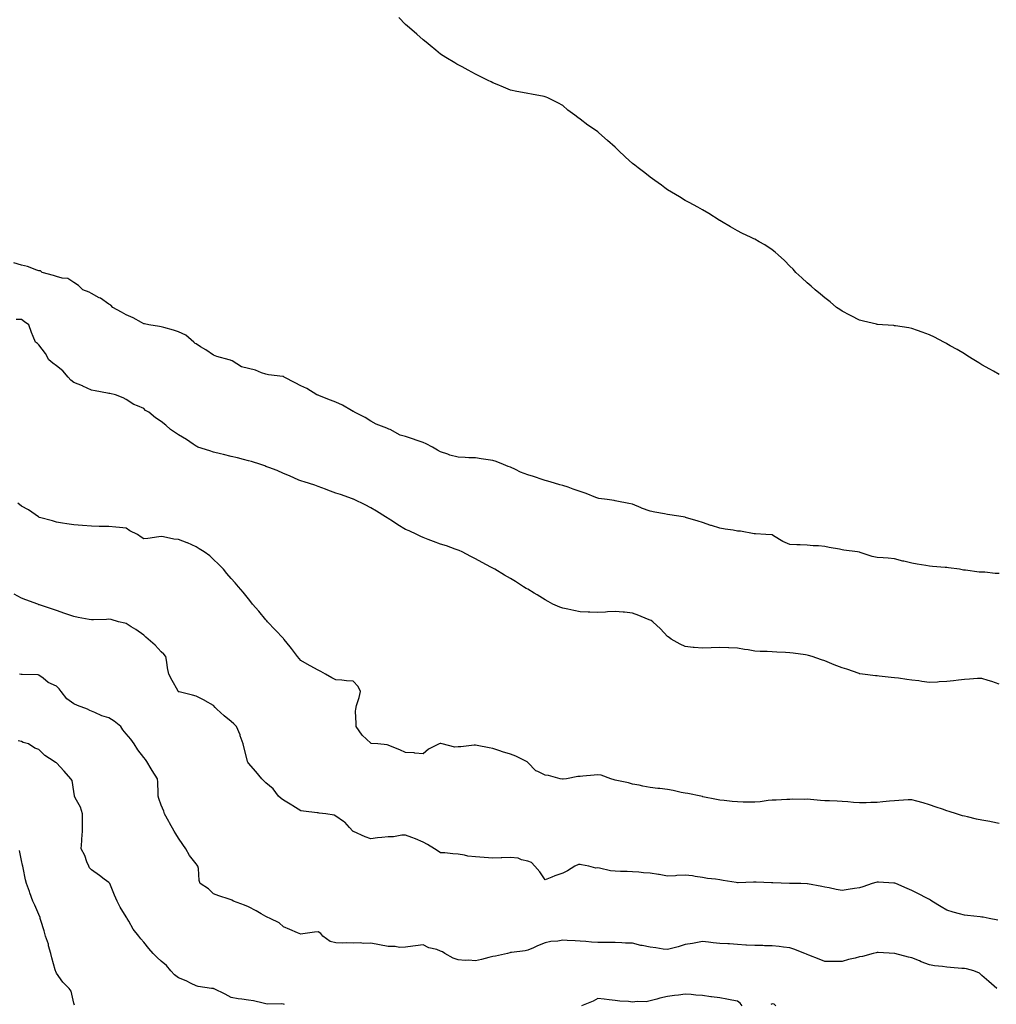
# Model space of a CAD drawing. Units: inches. Extents: x 926243 to 928883, y 7371818 to 7374458.
# Drawn here: x 926907 to 927466, y 7373283 to 7373847 of the extents above; entities that cross this region are included whole.
import ezdxf

# ---------------------------------------------------------------- set-up
doc = ezdxf.new("R2010")
doc.units = ezdxf.units.IN
doc.header["$MEASUREMENT"] = 0
doc.layers.add('Contour_92627371', color=7, linetype='Continuous', true_color=0xddd34a)

msp = doc.modelspace()

# ---------------------------------------------------------------- linework, layer by layer
at = {"layer": 'Contour_92627371'}
for points in [[(927468.05, 7373643.47, 3337), (927464.64, 7373645.33, 3337), (927462.57, 7373646.44, 3337), (927458.05, 7373649.08, 3337), (927456.29, 7373650.16, 3337), (927453.37, 7373651.92, 3337), (927450.07, 7373653.94, 3337), (927448.05, 7373655.22, 3337), (927443.83, 7373657.7, 3337), (927439.99, 7373659.98, 3337), (927438.05, 7373661.13, 3337), (927437.51, 7373661.38, 3337), (927436.37, 7373661.92, 3337), (927430.9, 7373664.77, 3337), (927428.05, 7373666.23, 3337), (927423.91, 7373667.78, 3337), (927421.29, 7373668.68, 3337), (927418.05, 7373669.82, 3337), (927416.28, 7373670.15, 3337), (927408.67, 7373671.3, 3337), (927408.05, 7373671.41, 3337), (927407.59, 7373671.46, 3337), (927401.13, 7373671.92, 3337), (927398.29, 7373672.16, 3337), (927398.05, 7373672.18, 3337), (927397.7, 7373672.26, 3337), (927390.21, 7373674.08, 3337), (927388.05, 7373674.63, 3337), (927383.23, 7373677.1, 3337), (927382.54, 7373677.43, 3337), (927378.05, 7373679.66, 3337), (927376.75, 7373680.61, 3337), (927374.9, 7373681.92, 3337), (927371.19, 7373685.06, 3337), (927368.05, 7373687.43, 3337), (927365.67, 7373689.54, 3337), (927362.61, 7373691.92, 3337), (927360.25, 7373694.12, 3337), (927358.05, 7373695.98, 3337), (927355.01, 7373698.88, 3337), (927351.61, 7373701.92, 3337), (927349.91, 7373703.78, 3337), (927348.05, 7373705.6, 3337), (927344.94, 7373708.82, 3337), (927341.38, 7373711.92, 3337), (927339.67, 7373713.54, 3337), (927338.05, 7373714.78, 3337), (927333.81, 7373717.67, 3337), (927330.47, 7373719.5, 3337), (927328.05, 7373720.9, 3337), (927327.39, 7373721.26, 3337), (927325.94, 7373721.92, 3337), (927320.59, 7373724.47, 3337), (927318.05, 7373725.7, 3337), (927314.15, 7373728.02, 3337), (927308.86, 7373731.11, 3337), (927308.05, 7373731.58, 3337), (927307.84, 7373731.72, 3337), (927307.52, 7373731.92, 3337), (927301.79, 7373735.66, 3337), (927298.05, 7373737.81, 3337), (927295.49, 7373739.36, 3337), (927290.49, 7373741.92, 3337), (927288.87, 7373742.74, 3337), (927288.05, 7373743.15, 3337), (927284.82, 7373745.15, 3337), (927282.64, 7373746.51, 3337), (927278.05, 7373749.3, 3337), (927276.58, 7373750.44, 3337), (927274.5, 7373751.92, 3337), (927270.79, 7373754.66, 3337), (927268.05, 7373756.52, 3337), (927265.06, 7373758.93, 3337), (927261.19, 7373761.92, 3337), (927259.4, 7373763.27, 3337), (927258.05, 7373764.27, 3337), (927254.03, 7373767.9, 3337), (927249.86, 7373771.92, 3337), (927248.93, 7373772.8, 3337), (927248.05, 7373773.64, 3337), (927243.59, 7373777.46, 3337), (927238.68, 7373781.92, 3337), (927238.34, 7373782.21, 3337), (927238.05, 7373782.46, 3337), (927236.26, 7373783.71, 3337), (927232.43, 7373786.3, 3337), (927228.05, 7373789.76, 3337), (927226.7, 7373790.57, 3337), (927224.9, 7373791.92, 3337), (927221.02, 7373794.89, 3337), (927218.05, 7373797.43, 3337), (927215.15, 7373799.02, 3337), (927209.44, 7373801.92, 3337), (927208.49, 7373802.36, 3337), (927208.05, 7373802.53, 3337), (927207.31, 7373802.65, 3337), (927200.12, 7373803.99, 3337), (927198.05, 7373804.37, 3337), (927194.94, 7373805.03, 3337), (927191.69, 7373805.56, 3337), (927188.05, 7373806.39, 3337), (927184.06, 7373807.93, 3337), (927180.42, 7373809.54, 3337), (927178.05, 7373810.51, 3337), (927177.13, 7373811, 3337), (927175.37, 7373811.92, 3337), (927170.44, 7373814.31, 3337), (927168.05, 7373815.43, 3337), (927163.91, 7373817.78, 3337), (927160.34, 7373819.62, 3337), (927158.05, 7373820.84, 3337), (927157.37, 7373821.23, 3337), (927156.22, 7373821.92, 3337), (927151.12, 7373824.98, 3337), (927148.05, 7373826.89, 3337), (927145.28, 7373829.15, 3337), (927142.08, 7373831.92, 3337), (927139.86, 7373833.73, 3337), (927138.05, 7373835.19, 3337), (927134.41, 7373838.28, 3337), (927130.3, 7373841.92, 3337), (927129.08, 7373842.95, 3337), (927128.05, 7373843.88, 3337), (927124.08, 7373847.95, 3337)], [(927468.05, 7373529.5, 3336), (927465.66, 7373529.53, 3336), (927459.78, 7373530.19, 3336), (927458.05, 7373530.22, 3336), (927456.45, 7373530.32, 3336), (927448.61, 7373531.36, 3336), (927448.05, 7373531.4, 3336), (927447.56, 7373531.43, 3336), (927445.27, 7373531.92, 3336), (927438.89, 7373532.76, 3336), (927438.05, 7373532.88, 3336), (927437.01, 7373532.96, 3336), (927429.7, 7373533.57, 3336), (927428.05, 7373533.7, 3336), (927425.88, 7373534.09, 3336), (927420.97, 7373534.84, 3336), (927418.05, 7373535.41, 3336), (927413.46, 7373536.5, 3336), (927412.76, 7373536.63, 3336), (927408.05, 7373537.95, 3336), (927404.44, 7373538.31, 3336), (927401.53, 7373538.44, 3336), (927398.05, 7373538.75, 3336), (927395.29, 7373539.16, 3336), (927388.34, 7373541.63, 3336), (927388.05, 7373541.69, 3336), (927387.86, 7373541.73, 3336), (927386.93, 7373541.92, 3336), (927379.07, 7373542.93, 3336), (927378.05, 7373543.12, 3336), (927376.53, 7373543.44, 3336), (927370.6, 7373544.48, 3336), (927368.05, 7373545.05, 3336), (927364.59, 7373545.38, 3336), (927361.42, 7373545.3, 3336), (927358.05, 7373545.73, 3336), (927354.02, 7373545.95, 3336), (927352.05, 7373545.92, 3336), (927348.05, 7373546.18, 3336), (927344.02, 7373547.89, 3336), (927338.82, 7373551.15, 3336), (927338.05, 7373551.59, 3336), (927337.79, 7373551.66, 3336), (927334.38, 7373551.92, 3336), (927328.38, 7373552.25, 3336), (927328.05, 7373552.25, 3336), (927327.68, 7373552.29, 3336), (927319.8, 7373553.68, 3336), (927318.05, 7373553.83, 3336), (927315.71, 7373554.26, 3336), (927311.11, 7373554.98, 3336), (927308.05, 7373555.57, 3336), (927303.13, 7373557, 3336), (927302.87, 7373557.1, 3336), (927298.05, 7373558.67, 3336), (927295.57, 7373559.44, 3336), (927288.32, 7373561.65, 3336), (927288.05, 7373561.73, 3336), (927287.86, 7373561.74, 3336), (927286.97, 7373561.92, 3336), (927279.29, 7373563.16, 3336), (927278.05, 7373563.34, 3336), (927276.31, 7373563.66, 3336), (927270.83, 7373564.7, 3336), (927268.05, 7373565.21, 3336), (927263.09, 7373566.96, 3336), (927262.93, 7373567.04, 3336), (927258.05, 7373569.21, 3336), (927255.82, 7373569.69, 3336), (927248.94, 7373571.03, 3336), (927248.05, 7373571.21, 3336), (927247.41, 7373571.28, 3336), (927243.4, 7373571.92, 3336), (927238.67, 7373572.55, 3336), (927238.05, 7373572.58, 3336), (927236.97, 7373573, 3336), (927231.38, 7373575.24, 3336), (927228.05, 7373576.49, 3336), (927224.01, 7373577.88, 3336), (927221.04, 7373578.93, 3336), (927218.05, 7373579.97, 3336), (927216.4, 7373580.27, 3336), (927210.78, 7373581.92, 3336), (927208.72, 7373582.6, 3336), (927208.05, 7373582.72, 3336), (927206.87, 7373583.1, 3336), (927201.23, 7373585.1, 3336), (927198.05, 7373586.01, 3336), (927193.77, 7373587.64, 3336), (927190.93, 7373589.04, 3336), (927188.05, 7373590.33, 3336), (927186.84, 7373590.71, 3336), (927184.11, 7373591.92, 3336), (927179.88, 7373593.75, 3336), (927178.05, 7373594.3, 3336), (927175.29, 7373594.68, 3336), (927171.35, 7373595.22, 3336), (927168.05, 7373595.68, 3336), (927164.18, 7373595.79, 3336), (927162.13, 7373596, 3336), (927158.05, 7373596.1, 3336), (927153.39, 7373597.26, 3336), (927152.15, 7373597.82, 3336), (927148.05, 7373599.25, 3336), (927146.26, 7373600.13, 3336), (927143.5, 7373601.92, 3336), (927139.87, 7373603.74, 3336), (927138.05, 7373604.61, 3336), (927134.02, 7373605.95, 3336), (927132.58, 7373606.45, 3336), (927128.05, 7373607.91, 3336), (927124.94, 7373608.82, 3336), (927119.1, 7373611.92, 3336), (927118.38, 7373612.25, 3336), (927118.05, 7373612.33, 3336), (927117.31, 7373612.66, 3336), (927111.2, 7373615.07, 3336), (927108.05, 7373616.84, 3336), (927104.91, 7373618.78, 3336), (927098.84, 7373621.92, 3336), (927098.35, 7373622.22, 3336), (927098.05, 7373622.34, 3336), (927097.11, 7373622.86, 3336), (927091.97, 7373625.84, 3336), (927088.05, 7373627.71, 3336), (927084.99, 7373628.86, 3336), (927078.66, 7373631.31, 3336), (927078.05, 7373631.55, 3336), (927077.78, 7373631.65, 3336), (927077.26, 7373631.92, 3336), (927071.53, 7373635.4, 3336), (927068.05, 7373637, 3336), (927064.8, 7373638.67, 3336), (927058.58, 7373641.92, 3336), (927058.29, 7373642.16, 3336), (927058.05, 7373642.26, 3336), (927057.65, 7373642.32, 3336), (927049.47, 7373643.34, 3336), (927048.05, 7373643.58, 3336), (927045.56, 7373644.41, 3336), (927042.16, 7373646.03, 3336), (927038.05, 7373646.92, 3336), (927034.06, 7373647.92, 3336), (927028.72, 7373651.25, 3336), (927028.05, 7373651.56, 3336), (927027.81, 7373651.68, 3336), (927027.06, 7373651.92, 3336), (927019.95, 7373653.82, 3336), (927018.05, 7373654.6, 3336), (927013.65, 7373657.52, 3336), (927010.57, 7373659.4, 3336), (927008.05, 7373660.97, 3336), (927007.44, 7373661.31, 3336), (927006.76, 7373661.92, 3336), (927002.1, 7373665.97, 3336), (926998.05, 7373667.87, 3336), (926995.06, 7373668.93, 3336), (926989.65, 7373670.32, 3336), (926988.05, 7373670.81, 3336), (926987.14, 7373671.01, 3336), (926981.03, 7373671.92, 3336), (926978.59, 7373672.46, 3336), (926978.05, 7373672.54, 3336), (926976.75, 7373673.22, 3336), (926972.03, 7373675.9, 3336), (926968.05, 7373677.65, 3336), (926965.32, 7373679.19, 3336), (926960.42, 7373681.92, 3336), (926959.24, 7373683.1, 3336), (926958.05, 7373683.7, 3336), (926953.24, 7373687.11, 3336), (926952.54, 7373687.43, 3336), (926948.05, 7373689.8, 3336), (926946.73, 7373690.6, 3336), (926943.1, 7373691.92, 3336), (926940.64, 7373694.51, 3336), (926938.05, 7373696.09, 3336), (926934.52, 7373698.39, 3336), (926931.37, 7373698.6, 3336), (926928.05, 7373699.63, 3336), (926926.34, 7373700.2, 3336), (926919.95, 7373701.92, 3336), (926918.89, 7373702.76, 3336), (926918.05, 7373702.84, 3336), (926916.75, 7373703.22, 3336), (926911.48, 7373705.35, 3336), (926908.05, 7373706.09, 3336), (926903.61, 7373707.48, 3336)], [(927468.05, 7373466.17, 3335), (927463.83, 7373467.7, 3335), (927461.72, 7373468.25, 3335), (927458.05, 7373469.41, 3335), (927455.49, 7373469.36, 3335), (927451, 7373468.97, 3335), (927448.05, 7373468.91, 3335), (927444.62, 7373468.49, 3335), (927441.87, 7373468.1, 3335), (927438.05, 7373467.66, 3335), (927433.53, 7373467.4, 3335), (927432.59, 7373467.38, 3335), (927428.05, 7373467.1, 3335), (927423.77, 7373467.64, 3335), (927422.01, 7373467.97, 3335), (927418.05, 7373468.53, 3335), (927415, 7373468.87, 3335), (927410.39, 7373469.58, 3335), (927408.05, 7373469.85, 3335), (927406.15, 7373470.02, 3335), (927399.22, 7373470.75, 3335), (927398.05, 7373470.86, 3335), (927397.11, 7373470.98, 3335), (927389.63, 7373471.92, 3335), (927388.26, 7373472.13, 3335), (927388.05, 7373472.15, 3335), (927387.71, 7373472.26, 3335), (927380.78, 7373474.65, 3335), (927378.05, 7373475.46, 3335), (927373.44, 7373477.31, 3335), (927372.17, 7373477.8, 3335), (927368.05, 7373479.42, 3335), (927366.16, 7373480.03, 3335), (927360.8, 7373481.92, 3335), (927358.73, 7373482.6, 3335), (927358.05, 7373482.8, 3335), (927357.04, 7373482.92, 3335), (927350.05, 7373483.92, 3335), (927348.05, 7373484.17, 3335), (927345.66, 7373484.31, 3335), (927340.68, 7373484.55, 3335), (927338.05, 7373484.71, 3335), (927335.09, 7373484.88, 3335), (927331.06, 7373484.93, 3335), (927328.05, 7373485.13, 3335), (927324.17, 7373485.8, 3335), (927322.11, 7373485.98, 3335), (927318.05, 7373486.81, 3335), (927313.1, 7373486.97, 3335), (927312.98, 7373486.99, 3335), (927308.05, 7373487.21, 3335), (927303.12, 7373486.99, 3335), (927302.98, 7373486.99, 3335), (927298.05, 7373486.75, 3335), (927293.3, 7373487.17, 3335), (927292.74, 7373487.23, 3335), (927288.05, 7373487.69, 3335), (927285.19, 7373489.06, 3335), (927280.07, 7373491.92, 3335), (927278.92, 7373492.79, 3335), (927278.05, 7373493.44, 3335), (927273.95, 7373497.82, 3335), (927269.57, 7373501.92, 3335), (927268.64, 7373502.51, 3335), (927268.05, 7373502.84, 3335), (927266.53, 7373503.44, 3335), (927261.68, 7373505.55, 3335), (927258.05, 7373506.77, 3335), (927253.42, 7373507.29, 3335), (927252.65, 7373507.32, 3335), (927248.05, 7373507.76, 3335), (927243.67, 7373507.54, 3335), (927242.56, 7373507.41, 3335), (927238.05, 7373507.22, 3335), (927233.48, 7373507.35, 3335), (927232.63, 7373507.34, 3335), (927228.05, 7373507.49, 3335), (927224.41, 7373508.28, 3335), (927220.96, 7373509.01, 3335), (927218.05, 7373509.63, 3335), (927216.38, 7373510.25, 3335), (927212.4, 7373511.92, 3335), (927209.61, 7373513.48, 3335), (927208.05, 7373514.36, 3335), (927203.36, 7373517.23, 3335), (927201.73, 7373518.24, 3335), (927198.05, 7373520.51, 3335), (927197.11, 7373520.98, 3335), (927195.47, 7373521.92, 3335), (927191, 7373524.87, 3335), (927188.05, 7373526.72, 3335), (927184.76, 7373528.63, 3335), (927179.19, 7373531.92, 3335), (927178.44, 7373532.3, 3335), (927178.05, 7373532.49, 3335), (927176.8, 7373533.17, 3335), (927171.91, 7373535.78, 3335), (927168.05, 7373537.97, 3335), (927165.44, 7373539.31, 3335), (927160.45, 7373541.92, 3335), (927158.77, 7373542.64, 3335), (927158.05, 7373542.93, 3335), (927156.51, 7373543.46, 3335), (927151.41, 7373545.28, 3335), (927148.05, 7373546.4, 3335), (927143.99, 7373547.86, 3335), (927141, 7373548.97, 3335), (927138.05, 7373550.06, 3335), (927136.82, 7373550.69, 3335), (927134.43, 7373551.92, 3335), (927130, 7373553.87, 3335), (927128.05, 7373554.72, 3335), (927123.6, 7373557.47, 3335), (927120.55, 7373559.42, 3335), (927118.05, 7373561, 3335), (927117.49, 7373561.36, 3335), (927116.61, 7373561.92, 3335), (927111.32, 7373565.19, 3335), (927108.05, 7373567.19, 3335), (927104.92, 7373568.78, 3335), (927098.54, 7373571.92, 3335), (927098.21, 7373572.08, 3335), (927098.05, 7373572.18, 3335), (927097.66, 7373572.31, 3335), (927090.82, 7373574.69, 3335), (927088.05, 7373575.61, 3335), (927083.45, 7373577.31, 3335), (927082.2, 7373577.77, 3335), (927078.05, 7373579.32, 3335), (927076.14, 7373580.01, 3335), (927069.96, 7373581.92, 3335), (927068.53, 7373582.4, 3335), (927068.05, 7373582.53, 3335), (927066.96, 7373583.01, 3335), (927061.56, 7373585.43, 3335), (927058.05, 7373586.85, 3335), (927054.57, 7373588.44, 3335), (927049.79, 7373590.18, 3335), (927048.05, 7373590.87, 3335), (927047.33, 7373591.2, 3335), (927045.16, 7373591.92, 3335), (927039.87, 7373593.74, 3335), (927038.05, 7373594.08, 3335), (927035.25, 7373594.72, 3335), (927031.85, 7373595.72, 3335), (927028.05, 7373596.44, 3335), (927023.7, 7373597.57, 3335), (927021.96, 7373598.01, 3335), (927018.05, 7373599.02, 3335), (927015.87, 7373599.74, 3335), (927009.02, 7373601.92, 3335), (927008.42, 7373602.29, 3335), (927008.05, 7373602.48, 3335), (927006.34, 7373603.63, 3335), (927002.46, 7373606.33, 3335), (926998.05, 7373608.86, 3335), (926996.18, 7373610.05, 3335), (926993.41, 7373611.92, 3335), (926990.64, 7373614.51, 3335), (926988.05, 7373616.59, 3335), (926984.74, 7373618.61, 3335), (926980.96, 7373621.92, 3335), (926979.08, 7373622.95, 3335), (926978.05, 7373623.95, 3335), (926974.42, 7373625.55, 3335), (926972.34, 7373626.21, 3335), (926968.05, 7373629.24, 3335), (926966.29, 7373630.16, 3335), (926961.8, 7373631.92, 3335), (926958.65, 7373632.52, 3335), (926958.05, 7373632.57, 3335), (926957.24, 7373632.72, 3335), (926950.2, 7373634.07, 3335), (926948.05, 7373634.48, 3335), (926943.1, 7373636.86, 3335), (926943.04, 7373636.9, 3335), (926938.05, 7373638.84, 3335), (926936.33, 7373640.2, 3335), (926934.74, 7373641.92, 3335), (926931.68, 7373645.55, 3335), (926928.05, 7373648.35, 3335), (926926.03, 7373649.9, 3335), (926923.75, 7373651.92, 3335), (926921.71, 7373655.58, 3335), (926918.05, 7373660.53, 3335), (926917.27, 7373661.14, 3335), (926916.13, 7373661.92, 3335), (926914.82, 7373665.15, 3335), (926913.75, 7373667.62, 3335), (926912.16, 7373671.92, 3335), (926909.86, 7373673.73, 3335), (926908.05, 7373674.97, 3335), (926905.05, 7373674.92, 3335)], [(927468.05, 7373386.38, 3334), (927463.36, 7373387.23, 3334), (927462.55, 7373387.42, 3334), (927458.05, 7373388.32, 3334), (927455, 7373388.87, 3334), (927449.83, 7373390.14, 3334), (927448.05, 7373390.51, 3334), (927446.98, 7373390.84, 3334), (927443.63, 7373391.92, 3334), (927439.34, 7373393.21, 3334), (927438.05, 7373393.63, 3334), (927435.47, 7373394.5, 3334), (927431.83, 7373395.7, 3334), (927428.05, 7373397.02, 3334), (927424.42, 7373398.28, 3334), (927420.89, 7373399.08, 3334), (927418.05, 7373399.9, 3334), (927415.95, 7373399.82, 3334), (927410.47, 7373399.5, 3334), (927408.05, 7373399.42, 3334), (927405.25, 7373399.12, 3334), (927401.28, 7373398.69, 3334), (927398.05, 7373398.33, 3334), (927394.47, 7373398.34, 3334), (927391.82, 7373398.15, 3334), (927388.05, 7373398.15, 3334), (927384.58, 7373398.45, 3334), (927381.27, 7373398.69, 3334), (927378.05, 7373398.97, 3334), (927375.2, 7373399.07, 3334), (927370.71, 7373399.26, 3334), (927368.05, 7373399.37, 3334), (927365.6, 7373399.47, 3334), (927359.85, 7373400.12, 3334), (927358.05, 7373400.2, 3334), (927356.31, 7373400.18, 3334), (927349.77, 7373400.2, 3334), (927348.05, 7373400.18, 3334), (927346.29, 7373400.16, 3334), (927340.2, 7373399.77, 3334), (927338.05, 7373399.75, 3334), (927335.68, 7373399.55, 3334), (927331.17, 7373398.8, 3334), (927328.05, 7373398.58, 3334), (927324.75, 7373398.62, 3334), (927321.32, 7373398.65, 3334), (927318.05, 7373398.7, 3334), (927315.08, 7373398.94, 3334), (927310.51, 7373399.46, 3334), (927308.05, 7373399.67, 3334), (927306.18, 7373400.05, 3334), (927298.27, 7373401.7, 3334), (927298.05, 7373401.75, 3334), (927297.9, 7373401.77, 3334), (927297.17, 7373401.92, 3334), (927289.62, 7373403.49, 3334), (927288.05, 7373403.74, 3334), (927285.77, 7373404.2, 3334), (927281.29, 7373405.16, 3334), (927278.05, 7373405.79, 3334), (927273.62, 7373406.35, 3334), (927272.55, 7373406.42, 3334), (927268.05, 7373407.06, 3334), (927263.83, 7373407.7, 3334), (927261.71, 7373408.26, 3334), (927258.05, 7373408.92, 3334), (927255.78, 7373409.65, 3334), (927249.07, 7373410.91, 3334), (927248.05, 7373411.17, 3334), (927247.43, 7373411.3, 3334), (927245.54, 7373411.92, 3334), (927240.07, 7373413.94, 3334), (927238.05, 7373414.18, 3334), (927235.94, 7373414.03, 3334), (927229.52, 7373413.39, 3334), (927228.05, 7373413.29, 3334), (927226.76, 7373413.22, 3334), (927220.13, 7373411.92, 3334), (927218.25, 7373411.72, 3334), (927218.05, 7373411.72, 3334), (927217.85, 7373411.72, 3334), (927216.64, 7373411.92, 3334), (927209.93, 7373413.8, 3334), (927208.05, 7373414, 3334), (927203.8, 7373416.17, 3334), (927202.68, 7373416.55, 3334), (927198.05, 7373421.29, 3334), (927197.74, 7373421.61, 3334), (927197.32, 7373421.92, 3334), (927191.12, 7373424.98, 3334), (927188.05, 7373426.05, 3334), (927183.55, 7373427.42, 3334), (927181.99, 7373427.98, 3334), (927178.05, 7373429.28, 3334), (927175.81, 7373429.68, 3334), (927168.94, 7373431.02, 3334), (927168.05, 7373431.19, 3334), (927167.25, 7373431.13, 3334), (927159.64, 7373430.33, 3334), (927158.05, 7373430.21, 3334), (927156.29, 7373430.16, 3334), (927149.04, 7373431.92, 3334), (927148.26, 7373432.13, 3334), (927148.05, 7373432.16, 3334), (927147.84, 7373432.13, 3334), (927147.27, 7373431.92, 3334), (927141.14, 7373428.83, 3334), (927138.05, 7373426.3, 3334), (927133.36, 7373426.61, 3334), (927132.92, 7373426.79, 3334), (927128.05, 7373426.92, 3334), (927124.67, 7373428.54, 3334), (927119.34, 7373430.63, 3334), (927118.05, 7373431.18, 3334), (927117.55, 7373431.42, 3334), (927112.05, 7373431.92, 3334), (927108.38, 7373432.25, 3334), (927108.05, 7373432.3, 3334), (927103.13, 7373437, 3334), (927099.66, 7373441.92, 3334), (927099.8, 7373443.67, 3334), (927099.34, 7373450.63, 3334), (927099.5, 7373451.92, 3334), (927099.98, 7373453.85, 3334), (927101.45, 7373458.52, 3334), (927102.16, 7373461.92, 3334), (927100.88, 7373464.75, 3334), (927098.05, 7373467.83, 3334), (927094.11, 7373467.99, 3334), (927091.48, 7373468.49, 3334), (927088.05, 7373468.72, 3334), (927085.86, 7373469.73, 3334), (927082.08, 7373471.92, 3334), (927079.49, 7373473.36, 3334), (927078.05, 7373474.11, 3334), (927073.38, 7373476.59, 3334), (927072.94, 7373476.81, 3334), (927068.05, 7373479.78, 3334), (927067.06, 7373480.93, 3334), (927066.2, 7373481.92, 3334), (927062.71, 7373486.58, 3334), (927059.46, 7373490.51, 3334), (927058.31, 7373491.92, 3334), (927058.05, 7373492.21, 3334), (927053.38, 7373497.25, 3334), (927048.88, 7373501.92, 3334), (927048.51, 7373502.38, 3334), (927048.05, 7373502.89, 3334), (927044, 7373507.87, 3334), (927040.38, 7373511.92, 3334), (927039.4, 7373513.27, 3334), (927038.05, 7373514.95, 3334), (927035.01, 7373518.88, 3334), (927032.41, 7373521.92, 3334), (927030.38, 7373524.25, 3334), (927028.05, 7373526.68, 3334), (927025.72, 7373529.59, 3334), (927023.7, 7373531.92, 3334), (927020.94, 7373534.81, 3334), (927018.05, 7373537.57, 3334), (927015.82, 7373539.69, 3334), (927012.74, 7373541.92, 3334), (927009.85, 7373543.72, 3334), (927008.05, 7373544.71, 3334), (927003.12, 7373546.99, 3334), (927002.9, 7373547.07, 3334), (926998.05, 7373549.01, 3334), (926995.34, 7373549.21, 3334), (926989.46, 7373550.52, 3334), (926988.05, 7373550.65, 3334), (926986.63, 7373550.5, 3334), (926980.47, 7373549.5, 3334), (926978.05, 7373549.29, 3334), (926976.5, 7373550.37, 3334), (926974.44, 7373551.92, 3334), (926970.1, 7373553.97, 3334), (926968.05, 7373555.48, 3334), (926964.14, 7373555.83, 3334), (926962.16, 7373556.03, 3334), (926958.05, 7373556.36, 3334), (926953.5, 7373556.47, 3334), (926952.6, 7373556.47, 3334), (926948.05, 7373556.56, 3334), (926943.07, 7373556.94, 3334), (926943.02, 7373556.95, 3334), (926938.05, 7373557.32, 3334), (926934.08, 7373557.95, 3334), (926931.59, 7373558.38, 3334), (926928.05, 7373558.95, 3334), (926925.87, 7373559.74, 3334), (926918.28, 7373561.68, 3334), (926918.05, 7373561.76, 3334), (926917.95, 7373561.82, 3334), (926917.74, 7373561.92, 3334), (926912.04, 7373565.91, 3334), (926908.05, 7373568.04, 3334), (926905.9, 7373569.77, 3334)], [(927467.16, 7373331.03, 3333), (927462.33, 7373331.92, 3333), (927458.82, 7373332.68, 3333), (927458.05, 7373332.76, 3333), (927457.11, 7373332.86, 3333), (927449.83, 7373333.7, 3333), (927448.05, 7373333.9, 3333), (927445.28, 7373334.69, 3333), (927441.71, 7373335.58, 3333), (927438.05, 7373336.76, 3333), (927434.77, 7373338.64, 3333), (927429.46, 7373341.92, 3333), (927428.6, 7373342.47, 3333), (927428.05, 7373342.77, 3333), (927426.22, 7373343.75, 3333), (927422.09, 7373345.96, 3333), (927418.05, 7373348.08, 3333), (927415.25, 7373349.12, 3333), (927408.77, 7373351.92, 3333), (927408.27, 7373352.14, 3333), (927408.05, 7373352.24, 3333), (927407.71, 7373352.26, 3333), (927398.94, 7373352.81, 3333), (927398.05, 7373352.84, 3333), (927397.36, 7373352.61, 3333), (927395.17, 7373351.92, 3333), (927389.91, 7373350.06, 3333), (927388.05, 7373349.52, 3333), (927385.2, 7373349.07, 3333), (927381.42, 7373348.55, 3333), (927378.05, 7373348, 3333), (927374.66, 7373348.53, 3333), (927370.55, 7373349.43, 3333), (927368.05, 7373349.85, 3333), (927366.33, 7373350.2, 3333), (927358.17, 7373351.8, 3333), (927358.05, 7373351.83, 3333), (927357.96, 7373351.83, 3333), (927354.41, 7373351.92, 3333), (927348.2, 7373352.07, 3333), (927348.05, 7373352.07, 3333), (927347.9, 7373352.07, 3333), (927338.44, 7373352.31, 3333), (927338.05, 7373352.32, 3333), (927337.63, 7373352.34, 3333), (927328.87, 7373352.73, 3333), (927328.05, 7373352.77, 3333), (927327.21, 7373352.75, 3333), (927318.57, 7373352.44, 3333), (927318.05, 7373352.43, 3333), (927317.44, 7373352.53, 3333), (927309.86, 7373353.73, 3333), (927308.05, 7373354.04, 3333), (927305.48, 7373354.49, 3333), (927300.93, 7373354.8, 3333), (927298.05, 7373355.45, 3333), (927293.94, 7373356.03, 3333), (927292.43, 7373356.3, 3333), (927288.05, 7373356.85, 3333), (927283.4, 7373356.58, 3333), (927282.6, 7373356.47, 3333), (927278.05, 7373356.15, 3333), (927273.23, 7373357.1, 3333), (927272.84, 7373357.13, 3333), (927268.05, 7373357.89, 3333), (927264.25, 7373358.12, 3333), (927261.58, 7373358.4, 3333), (927258.05, 7373358.63, 3333), (927254.97, 7373358.84, 3333), (927251.14, 7373358.83, 3333), (927248.05, 7373359.02, 3333), (927245.43, 7373359.3, 3333), (927239.15, 7373360.82, 3333), (927238.05, 7373360.97, 3333), (927236.99, 7373360.86, 3333), (927233.05, 7373361.92, 3333), (927228.77, 7373362.64, 3333), (927228.05, 7373362.82, 3333), (927227.12, 7373362.85, 3333), (927224.9, 7373361.92, 3333), (927220.74, 7373359.24, 3333), (927218.05, 7373357.91, 3333), (927213.53, 7373356.44, 3333), (927211.73, 7373355.59, 3333), (927208.05, 7373354.11, 3333), (927204.9, 7373358.77, 3333), (927202.11, 7373361.92, 3333), (927200.1, 7373363.97, 3333), (927198.05, 7373364.8, 3333), (927194.36, 7373365.61, 3333), (927192.54, 7373366.41, 3333), (927188.05, 7373366.97, 3333), (927183.19, 7373366.78, 3333), (927182.85, 7373366.72, 3333), (927178.05, 7373366.49, 3333), (927173.1, 7373366.87, 3333), (927173.02, 7373366.89, 3333), (927168.05, 7373367.22, 3333), (927163.7, 7373367.57, 3333), (927161.67, 7373368.3, 3333), (927158.05, 7373368.79, 3333), (927155.06, 7373368.93, 3333), (927150.45, 7373369.52, 3333), (927148.05, 7373369.64, 3333), (927146.66, 7373370.53, 3333), (927144.63, 7373371.92, 3333), (927140.52, 7373374.39, 3333), (927138.05, 7373375.7, 3333), (927133.67, 7373377.54, 3333), (927131.67, 7373378.3, 3333), (927128.05, 7373379.74, 3333), (927125.8, 7373379.68, 3333), (927121.18, 7373378.79, 3333), (927118.05, 7373378.72, 3333), (927114.38, 7373378.25, 3333), (927111.86, 7373378.11, 3333), (927108.05, 7373377.52, 3333), (927104.78, 7373378.65, 3333), (927098.22, 7373381.75, 3333), (927098.05, 7373381.82, 3333), (927097.98, 7373381.85, 3333), (927097.9, 7373381.92, 3333), (927095.96, 7373384, 3333), (927093.19, 7373387.05, 3333), (927092.47, 7373387.49, 3333), (927088.05, 7373390.55, 3333), (927087.21, 7373391.08, 3333), (927082.3, 7373391.92, 3333), (927078.48, 7373392.35, 3333), (927078.05, 7373392.39, 3333), (927077.48, 7373392.49, 3333), (927069.48, 7373393.35, 3333), (927068.05, 7373393.65, 3333), (927063.49, 7373396.48, 3333), (927062.95, 7373396.82, 3333), (927058.05, 7373399.64, 3333), (927056.71, 7373400.58, 3333), (927055.27, 7373401.92, 3333), (927052.27, 7373406.14, 3333), (927048.05, 7373409.65, 3333), (927046.83, 7373410.7, 3333), (927045.61, 7373411.92, 3333), (927042.28, 7373416.15, 3333), (927038.05, 7373420.93, 3333), (927037.67, 7373421.54, 3333), (927037.45, 7373421.92, 3333), (927037.24, 7373422.72, 3333), (927035.62, 7373429.5, 3333), (927034.97, 7373431.92, 3333), (927033.34, 7373436.63, 3333), (927033.21, 7373437.08, 3333), (927031.28, 7373441.92, 3333), (927029.59, 7373443.46, 3333), (927028.05, 7373444.85, 3333), (927024.13, 7373448, 3333), (927020, 7373451.92, 3333), (927018.97, 7373452.84, 3333), (927018.05, 7373453.88, 3333), (927013.28, 7373456.69, 3333), (927013, 7373456.87, 3333), (927008.05, 7373459.34, 3333), (927006.03, 7373459.9, 3333), (926998.28, 7373461.68, 3333), (926998.05, 7373461.75, 3333), (926997.93, 7373461.8, 3333), (926997.81, 7373461.92, 3333), (926997.52, 7373462.45, 3333), (926994.42, 7373468.29, 3333), (926992.43, 7373471.92, 3333), (926991.6, 7373475.47, 3333), (926991.25, 7373478.72, 3333), (926990.63, 7373481.92, 3333), (926989.51, 7373483.38, 3333), (926988.05, 7373484.74, 3333), (926984.54, 7373488.41, 3333), (926980.6, 7373491.92, 3333), (926979.22, 7373493.09, 3333), (926978.05, 7373494.21, 3333), (926973.56, 7373497.44, 3333), (926970.95, 7373499.02, 3333), (926968.05, 7373500.85, 3333), (926967.14, 7373501.01, 3333), (926963.66, 7373501.92, 3333), (926959.38, 7373503.26, 3333), (926958.05, 7373503.35, 3333), (926956.77, 7373503.21, 3333), (926949.2, 7373503.07, 3333), (926948.05, 7373502.96, 3333), (926946.79, 7373503.18, 3333), (926940.54, 7373504.41, 3333), (926938.05, 7373504.84, 3333), (926933.53, 7373506.44, 3333), (926932.83, 7373506.7, 3333), (926928.05, 7373508.3, 3333), (926925.33, 7373509.2, 3333), (926918.43, 7373511.54, 3333), (926918.05, 7373511.66, 3333), (926917.86, 7373511.73, 3333), (926917.33, 7373511.92, 3333), (926910.62, 7373514.49, 3333), (926908.05, 7373515.46, 3333), (926903.84, 7373517.71, 3333)], [(927466.69, 7373291.92, 3332), (927461.96, 7373295.83, 3332), (927458.05, 7373299.34, 3332), (927456.72, 7373300.59, 3332), (927453.46, 7373301.92, 3332), (927449.25, 7373303.12, 3332), (927448.05, 7373303.3, 3332), (927446.6, 7373303.37, 3332), (927440.07, 7373303.94, 3332), (927438.05, 7373304.02, 3332), (927435.54, 7373304.43, 3332), (927430.97, 7373304.84, 3332), (927428.05, 7373305.4, 3332), (927423.34, 7373307.21, 3332), (927422.27, 7373307.7, 3332), (927418.05, 7373309.51, 3332), (927416.03, 7373309.9, 3332), (927408.25, 7373311.92, 3332), (927408.09, 7373311.96, 3332), (927408.05, 7373311.97, 3332), (927408, 7373311.97, 3332), (927398.59, 7373312.46, 3332), (927398.05, 7373312.45, 3332), (927397.6, 7373312.37, 3332), (927395.78, 7373311.92, 3332), (927389.72, 7373310.25, 3332), (927388.05, 7373310.02, 3332), (927385.42, 7373309.29, 3332), (927381.59, 7373308.39, 3332), (927378.05, 7373307.3, 3332), (927373.43, 7373307.29, 3332), (927372.66, 7373307.31, 3332), (927368.05, 7373307.3, 3332), (927364.82, 7373308.69, 3332), (927359.02, 7373310.95, 3332), (927358.05, 7373311.35, 3332), (927357.66, 7373311.53, 3332), (927356.62, 7373311.92, 3332), (927350.44, 7373314.31, 3332), (927348.05, 7373315.1, 3332), (927344.43, 7373315.54, 3332), (927342.01, 7373315.88, 3332), (927338.05, 7373316.36, 3332), (927333.59, 7373316.38, 3332), (927332.53, 7373316.4, 3332), (927328.05, 7373316.42, 3332), (927323.26, 7373316.71, 3332), (927322.86, 7373316.73, 3332), (927318.05, 7373317.05, 3332), (927313.52, 7373317.39, 3332), (927312.58, 7373317.39, 3332), (927308.05, 7373317.69, 3332), (927304.15, 7373318.02, 3332), (927301.57, 7373318.4, 3332), (927298.05, 7373318.74, 3332), (927294.21, 7373318.08, 3332), (927292.32, 7373317.65, 3332), (927288.05, 7373317.01, 3332), (927284.19, 7373315.78, 3332), (927281.13, 7373315, 3332), (927278.05, 7373314.11, 3332), (927275.55, 7373314.42, 3332), (927271.27, 7373315.14, 3332), (927268.05, 7373315.49, 3332), (927263.53, 7373316.44, 3332), (927262.66, 7373316.54, 3332), (927258.05, 7373317.79, 3332), (927253.97, 7373317.84, 3332), (927251.88, 7373318.09, 3332), (927248.05, 7373318.16, 3332), (927244.36, 7373318.24, 3332), (927241.82, 7373318.15, 3332), (927238.05, 7373318.22, 3332), (927234.56, 7373318.43, 3332), (927231.21, 7373318.76, 3332), (927228.05, 7373318.95, 3332), (927225.22, 7373319.09, 3332), (927220.57, 7373319.4, 3332), (927218.05, 7373319.53, 3332), (927215.14, 7373319.02, 3332), (927211.22, 7373318.75, 3332), (927208.05, 7373318.02, 3332), (927203.62, 7373316.35, 3332), (927201.34, 7373315.21, 3332), (927198.05, 7373313.73, 3332), (927196.49, 7373313.48, 3332), (927188.61, 7373312.48, 3332), (927188.05, 7373312.4, 3332), (927187.64, 7373312.33, 3332), (927186.43, 7373311.92, 3332), (927179.54, 7373310.42, 3332), (927178.05, 7373310.15, 3332), (927175.71, 7373309.58, 3332), (927171.5, 7373308.47, 3332), (927168.05, 7373307.65, 3332), (927164.13, 7373308, 3332), (927162.06, 7373307.91, 3332), (927158.05, 7373308.19, 3332), (927155.34, 7373309.22, 3332), (927150.41, 7373311.92, 3332), (927149.08, 7373312.94, 3332), (927148.05, 7373313.34, 3332), (927145.85, 7373314.12, 3332), (927141.3, 7373315.17, 3332), (927138.05, 7373316.83, 3332), (927133.67, 7373316.3, 3332), (927132.18, 7373316.04, 3332), (927128.05, 7373315.52, 3332), (927124.56, 7373315.41, 3332), (927122.09, 7373315.97, 3332), (927118.05, 7373315.89, 3332), (927113.09, 7373316.88, 3332), (927113.02, 7373316.89, 3332), (927108.05, 7373317.86, 3332), (927103.85, 7373317.72, 3332), (927101.93, 7373318.04, 3332), (927098.05, 7373317.83, 3332), (927094.07, 7373317.93, 3332), (927092.12, 7373317.85, 3332), (927088.05, 7373317.94, 3332), (927084.87, 7373318.73, 3332), (927080.69, 7373321.92, 3332), (927079.46, 7373323.33, 3332), (927078.05, 7373324.23, 3332), (927075.87, 7373324.1, 3332), (927069.22, 7373323.09, 3332), (927068.05, 7373323, 3332), (927066.21, 7373323.76, 3332), (927061.72, 7373325.59, 3332), (927058.05, 7373327.14, 3332), (927055.69, 7373329.56, 3332), (927050.38, 7373331.92, 3332), (927048.77, 7373332.64, 3332), (927048.05, 7373333.1, 3332), (927045.32, 7373334.65, 3332), (927042.47, 7373336.34, 3332), (927038.05, 7373338.62, 3332), (927035.73, 7373339.6, 3332), (927029.5, 7373341.92, 3332), (927028.51, 7373342.38, 3332), (927028.05, 7373342.6, 3332), (927026.99, 7373342.98, 3332), (927021.09, 7373344.96, 3332), (927018.05, 7373346.15, 3332), (927015.14, 7373349.01, 3332), (927010.47, 7373351.92, 3332), (927009.84, 7373353.71, 3332), (927009.44, 7373360.53, 3332), (927009.12, 7373361.92, 3332), (927008.7, 7373362.57, 3332), (927008.05, 7373363.28, 3332), (927004.21, 7373368.08, 3332), (927002.15, 7373371.92, 3332), (927000.53, 7373374.4, 3332), (926998.05, 7373378.01, 3332), (926996.49, 7373380.36, 3332), (926995.51, 7373381.92, 3332), (926992.87, 7373386.74, 3332), (926992.41, 7373387.56, 3332), (926989.99, 7373391.92, 3332), (926989.48, 7373393.35, 3332), (926988.05, 7373396.87, 3332), (926986.77, 7373400.64, 3332), (926986.39, 7373401.92, 3332), (926986.25, 7373403.72, 3332), (926986.06, 7373409.93, 3332), (926985.9, 7373411.92, 3332), (926982.8, 7373416.67, 3332), (926982.25, 7373417.72, 3332), (926979.9, 7373421.92, 3332), (926979.12, 7373422.99, 3332), (926978.05, 7373424.09, 3332), (926974.61, 7373428.48, 3332), (926972.63, 7373431.92, 3332), (926970.71, 7373434.58, 3332), (926968.05, 7373437.78, 3332), (926966.13, 7373440, 3332), (926964.93, 7373441.92, 3332), (926961.11, 7373444.98, 3332), (926958.05, 7373446.85, 3332), (926954.14, 7373448.01, 3332), (926950.03, 7373449.94, 3332), (926948.05, 7373450.71, 3332), (926947.24, 7373451.11, 3332), (926945.92, 7373451.92, 3332), (926940.07, 7373453.94, 3332), (926938.05, 7373454.97, 3332), (926933.93, 7373457.8, 3332), (926930.69, 7373461.92, 3332), (926929.65, 7373463.52, 3332), (926928.05, 7373464.99, 3332), (926923.31, 7373467.18, 3332), (926920.45, 7373469.52, 3332), (926918.05, 7373471.35, 3332), (926917.6, 7373471.47, 3332), (926908.37, 7373471.6, 3332), (926908.05, 7373471.66, 3332), (926907.81, 7373471.68, 3332), (926906.99, 7373471.92, 3332)], [(927058.74, 7373282.61, 3331), (927058.05, 7373282.82, 3331), (927056.94, 7373283.03, 3331), (927048.98, 7373282.85, 3331), (927048.05, 7373283.15, 3331), (927046.54, 7373283.43, 3331), (927040.84, 7373284.71, 3331), (927038.05, 7373285.17, 3331), (927034.16, 7373285.81, 3331), (927032.12, 7373285.99, 3331), (927028.05, 7373286.8, 3331), (927024.69, 7373288.56, 3331), (927018.37, 7373291.6, 3331), (927018.05, 7373291.76, 3331), (927017.92, 7373291.79, 3331), (927016.88, 7373291.92, 3331), (927009.21, 7373293.08, 3331), (927008.05, 7373293.36, 3331), (927005.26, 7373294.71, 3331), (927002.4, 7373296.27, 3331), (926998.05, 7373297.96, 3331), (926995.74, 7373299.61, 3331), (926993.57, 7373301.92, 3331), (926991.16, 7373305.03, 3331), (926988.05, 7373307.61, 3331), (926985.67, 7373309.54, 3331), (926983.5, 7373311.92, 3331), (926980.97, 7373314.84, 3331), (926978.05, 7373318.33, 3331), (926976.45, 7373320.32, 3331), (926975.33, 7373321.92, 3331), (926971.99, 7373325.86, 3331), (926969.45, 7373330.52, 3331), (926968.6, 7373331.92, 3331), (926968.43, 7373332.3, 3331), (926968.05, 7373332.91, 3331), (926964.58, 7373338.45, 3331), (926962.92, 7373341.92, 3331), (926961.37, 7373345.24, 3331), (926958.94, 7373351.03, 3331), (926958.55, 7373351.92, 3331), (926958.36, 7373352.23, 3331), (926958.05, 7373352.5, 3331), (926955.47, 7373354.5, 3331), (926952.77, 7373356.64, 3331), (926948.05, 7373359.84, 3331), (926947.08, 7373360.96, 3331), (926946.56, 7373361.92, 3331), (926945.5, 7373364.47, 3331), (926944.24, 7373368.11, 3331), (926942.22, 7373371.92, 3331), (926942.52, 7373376.39, 3331), (926942.65, 7373377.32, 3331), (926942.92, 7373381.92, 3331), (926942.95, 7373386.82, 3331), (926942.91, 7373387.06, 3331), (926942.96, 7373391.92, 3331), (926941.77, 7373395.64, 3331), (926938.84, 7373401.13, 3331), (926938.49, 7373401.92, 3331), (926938.39, 7373402.26, 3331), (926938.05, 7373404.63, 3331), (926937.04, 7373410.91, 3331), (926936.36, 7373411.92, 3331), (926932.49, 7373416.36, 3331), (926928.05, 7373421.03, 3331), (926927.44, 7373421.31, 3331), (926926.8, 7373421.92, 3331), (926921.38, 7373425.25, 3331), (926918.05, 7373428.66, 3331), (926915.63, 7373429.5, 3331), (926912, 7373431.92, 3331), (926908.93, 7373432.8, 3331), (926908.05, 7373433.27, 3331), (926906.19, 7373433.78, 3331)], [(926938.49, 7373282.36, 3330), (926938.05, 7373283.42, 3330), (926936.56, 7373290.42, 3330), (926935.26, 7373291.92, 3330), (926931.66, 7373295.53, 3330), (926928.05, 7373300.68, 3330), (926927.74, 7373301.61, 3330), (926927.59, 7373301.92, 3330), (926927.42, 7373302.55, 3330), (926925.52, 7373309.39, 3330), (926924.84, 7373311.92, 3330), (926923.6, 7373316.37, 3330), (926923.43, 7373317.29, 3330), (926921.74, 7373321.92, 3330), (926921.04, 7373324.91, 3330), (926919.09, 7373330.88, 3330), (926918.81, 7373331.92, 3330), (926918.66, 7373332.53, 3330), (926918.05, 7373334.19, 3330), (926915.78, 7373339.65, 3330), (926914.59, 7373341.92, 3330), (926912.83, 7373346.69, 3330), (926912.55, 7373347.42, 3330), (926910.88, 7373351.92, 3330), (926910.31, 7373354.18, 3330), (926909.03, 7373360.94, 3330), (926908.81, 7373361.92, 3330), (926908.61, 7373362.48, 3330), (926908.05, 7373365.16, 3330), (926906.97, 7373370.84, 3330)], [(927320.73, 7373281.92, 3331), (927319.68, 7373283.55, 3331), (927318.05, 7373284.55, 3331), (927314.81, 7373285.15, 3331), (927311.94, 7373285.81, 3331), (927308.05, 7373286.46, 3331), (927303.16, 7373287.03, 3331), (927302.84, 7373287.13, 3331), (927298.05, 7373287.94, 3331), (927294.19, 7373288.06, 3331), (927291.52, 7373288.46, 3331), (927288.05, 7373288.59, 3331), (927284.23, 7373288.1, 3331), (927282.12, 7373287.85, 3331), (927278.05, 7373287.31, 3331), (927273.58, 7373286.39, 3331), (927271.95, 7373285.82, 3331), (927268.05, 7373284.8, 3331), (927265.8, 7373284.17, 3331), (927260.62, 7373284.49, 3331), (927258.05, 7373284.08, 3331), (927255.64, 7373284.33, 3331), (927250.79, 7373284.66, 3331), (927248.05, 7373284.97, 3331), (927244.55, 7373285.42, 3331), (927241.82, 7373285.69, 3331), (927238.05, 7373286.21, 3331), (927235.36, 7373284.6, 3331), (927228.86, 7373281.92, 3331)], [(927340.03, 7373281.92, 3331), (927339.1, 7373282.97, 3331), (927338.05, 7373283.16, 3331), (927337.29, 7373282.68, 3331)]]:
    msp.add_polyline3d(points, dxfattribs=at)

doc.saveas('drawing.dxf')
